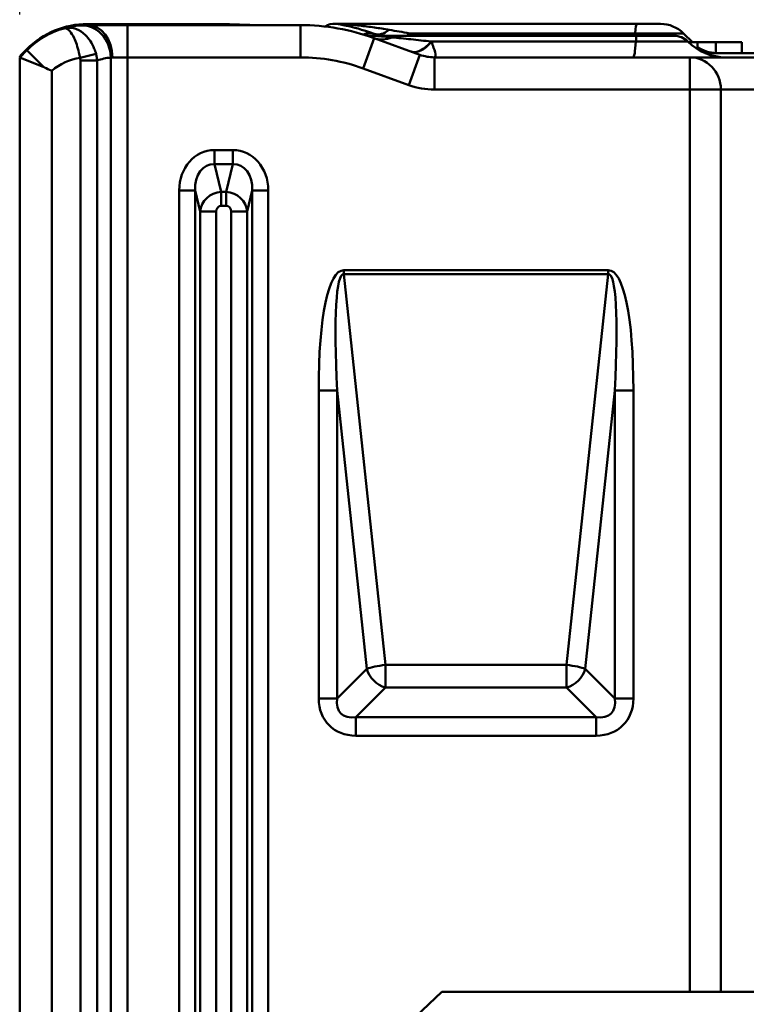
# Model space of a CAD drawing. Units: millimetres. Extents: x 0 to 23372, y 0 to 2970.
# Drawn here: x 3815 to 3883, y 1257 to 1349 of the extents above; entities that cross this region are included whole.
import ezdxf

# ---------------------------------------------------------------- set-up
doc = ezdxf.new("R2010")
doc.units = ezdxf.units.MM
doc.header["$LTSCALE"] = 5
for name, color, linetype, lineweight in [('Bemaßungen(DIN)', 7, 'Continuous', 25), ('Sichtbare Kanten(DIN)', 7, 'Continuous', 50), ('Sichtbare tangentiale Kanten(DIN)', 7, 'Continuous', 50)]:
    doc.layers.add(name, color=color, linetype=linetype, lineweight=lineweight)
doc.styles.add('BemaßungstextDataSheet', font='GIL_____.TTF')
doc.dimstyles.new('BemaßungDataSheet', dxfattribs={"dimscale": 5, "dimtxt": 3, "dimasz": 2.5, "dimexe": 3.175, "dimexo": 0.8, "dimgap": 0.8, "dimtad": 1, "dimdec": 0, "dimrnd": 1e-08, "dimtxsty": 'BemaßungstextDataSheet', "dimcen": 0.09, "dimdle": 10, "dimclrd": 256, "dimclre": 256, "dimclrt": 256, "dimadec": 0, "dimazin": 2, "dimtfac": 1.166667, "dimtdec": 1, "dimtmove": 0, "dimatfit": 3, "dimfxl": 1, "dimtolj": 1, "dimtzin": 0, "dimlwd": -1, "dimlwe": -1, "dimarcsym": 0})

# ---------------------------------------------------------------- blocks, each defined once
blk = doc.blocks.new('*D33')
at = {"layer": 'Bemaßungen(DIN)', "transparency": 16777216}
for p, q in [((3815.146, 1349.238), (3815.146, 1411.113)), ((4025.146, 1349.238), (4025.146, 1411.113)), ((3827.646, 1395.238), (4012.646, 1395.238))]:
    blk.add_line(p, q, dxfattribs=at)
for points in [[(3827.646, 1397.322), (3827.646, 1393.155), (3815.146, 1395.238)], [(4012.646, 1397.322), (4012.646, 1393.155), (4025.146, 1395.238)]]:
    blk.add_solid(points, dxfattribs=at)
at = {"layer": 'Defpoints', "color": 0, "transparency": 16777216}
for p in [(4025.146, 1395.238), (3815.146, 1345.238), (4025.146, 1345.238)]:
    blk.add_point(p, dxfattribs=at)
at = {"layer": 'Bemaßungen(DIN)', "transparency": 16777216, "insert": (3904.447, 1399.238), "char_height": 15, "attachment_point": 7, "style": 'BemaßungstextDataSheet'}
blk.add_mtext('\\A1;210', dxfattribs=at)

msp = doc.modelspace()

# ---------------------------------------------------------------- linework, layer by layer
at = {"layer": 'Sichtbare Kanten(DIN)'}
for p, q in [((3834.62, 1348.338), (3821.46, 1348.338)), ((3825.185, 1348.238), (3821.46, 1348.238)), ((3841.306, 1348.238), (3825.185, 1348.238)), ((3837.51, 1348.238), (3834.672, 1348.337)), ((3844.686, 1348.356), (3844.686, 1348.351)), ((3844.686, 1348.356), (3844.686, 1348.356)), ((3844.867, 1348.351), (3872.647, 1348.351)), ((3872.647, 1348.351), (3874.842, 1348.351)), ((3848.146, 1347.432), (3848.679, 1347.238)), ((3852.412, 1345.48), (3848.146, 1347.032)), ((3848.161, 1347.238), (3872.623, 1347.238)), ((3872.623, 1347.238), (3876.103, 1347.238)), ((3876.963, 1347.472), (3877.797, 1346.638)), ((3877.376, 1346.711), (3877.384, 1346.703)), ((3877.45, 1346.638), (3878.285, 1346.638)), ((3878.285, 1346.638), (3879.994, 1346.638)), ((3878.285, 1345.989), (3878.285, 1346.638)), ((3879.994, 1346.638), (3882.412, 1346.638)), ((3882.412, 1345.638), (3882.412, 1346.638)), ((3815.803, 1345.895), (3815.146, 1345.238)), ((3815.803, 1345.995), (3815.263, 1345.456)), ((3815.146, 1345.238), (3815.146, 1053.772)), ((3815.146, 1345.238), (3817.389, 1344.309)), ((3877.563, 1345.238), (3853.78, 1345.238)), ((3888.146, 1345.238), (3877.563, 1345.238)), ((3878.96, 1345.638), (3890.716, 1345.638)), ((3848.468, 1252.552), (3854.46, 1258.238)), ((3854.46, 1258.238), (3877.563, 1258.238)), ((3880.449, 1258.238), (3877.563, 1258.238)), ((3880.449, 1258.238), (3888.146, 1258.238))]:
    msp.add_line(p, q, dxfattribs=at)
for centre, radius, start, end in [((3821.46, 1340.338), 8, 90, 135), ((3821.46, 1340.238), 8, 105.72569, 135), ((3821.46, 1340.238), 8, 94.94963, 105.72569), ((3834.62, 1346.838), 1.5, 88, 90), ((3841.306, 1328.238), 20, 70, 90), ((3844.433, 1346.872), 1.5, 84.38598, 124.50464), ((3844.873, 1351.351), 3, 266.43256, 269.89102), ((3874.842, 1345.351), 3, 45, 90), ((3848.161, 1351.238), 4, 253.40216, 270), ((3876.103, 1345.438), 1.8, 45, 90), ((3880.92, 1350.238), 5, 225, 270), ((3880.039, 1348.638), 3, 234.21072, 270), ((3815.546, 1345.173), 0.4, 135, 169.59123), ((3853.78, 1349.238), 4, 250, 270)]:
    msp.add_arc(centre, radius, start, end, dxfattribs=at)
for points in [[(3821.46, 1348.238), (3821.204, 1348.238), (3820.973, 1348.226), (3820.77, 1348.209)], [(3844.686, 1348.351), (3844.661, 1348.355), (3844.62, 1348.361), (3844.611, 1348.362)]]:
    msp.add_open_spline(points, degree=3, dxfattribs=at)
for points, knots in [([(3844.611, 1348.362), (3844.606, 1348.362), (3844.601, 1348.363), (3844.59, 1348.364), (3844.585, 1348.364), (3844.58, 1348.365), (3844.58, 1348.365), (3844.58, 1348.365)], [-0.06879582, -0.06879582, -0.06879582, -0.06879582, -0.03451459, -0.03451459, 0, 0, 0.00031988, 0.00031988, 0.00031988, 0.00031988]), ([(3848.146, 1347.432), (3847.027, 1347.84), (3846.154, 1348.051), (3845.113, 1348.278), (3844.831, 1348.325), (3844.729, 1348.343)], [-1.460081, -1.460081, -1.460081, -1.460081, -0.730041, -0.730041, -0.161032, -0.161032, -0.161032, -0.161032]), ([(3818.146, 1343.983), (3818.142, 1343.985), (3818.138, 1343.986), (3818.113, 1343.998), (3818.092, 1344.007), (3817.865, 1344.108), (3817.658, 1344.197), (3817.432, 1344.291), (3817.41, 1344.3), (3817.389, 1344.309)], [-0.49065338, -0.49065338, -0.49065338, -0.49065338, -0.48929441, -0.48929441, -0.48246333, -0.48246333, -0.41482794, -0.41482794, -0.40756598, -0.40756598, -0.40756598, -0.40756598])]:
    msp.add_open_spline(points, degree=3, knots=knots, dxfattribs=at)
at = {"layer": 'Sichtbare tangentiale Kanten(DIN)'}
for p, q in [((3825.185, 1348.238), (3825.185, 1345.238)), ((3841.306, 1348.238), (3841.306, 1345.238)), ((3848.146, 1347.032), (3847.12, 1344.213)), ((3872.455, 1347.472), (3851.44, 1347.472)), ((3872.534, 1346.711), (3853.471, 1346.711)), ((3853.494, 1346.703), (3853.471, 1346.711)), ((3853.494, 1346.703), (3872.534, 1346.703)), ((3872.455, 1347.472), (3872.433, 1347.238)), ((3876.963, 1347.472), (3872.455, 1347.472)), ((3877.376, 1346.711), (3872.534, 1346.711)), ((3872.534, 1346.703), (3872.534, 1346.711)), ((3872.534, 1346.703), (3877.384, 1346.703)), ((3879.994, 1345.639), (3879.994, 1346.638)), ((3815.803, 1345.895), (3817.389, 1344.309)), ((3822.259, 1345.558), (3820.767, 1345.19)), ((3822.356, 1344.94), (3820.797, 1344.94)), ((3820.797, 1344.94), (3820.797, 1082.838)), ((3822.356, 1082.838), (3822.356, 1344.94)), ((3823.626, 1345.22), (3823.626, 1082.838)), ((3823.788, 1345.238), (3825.185, 1345.238)), ((3825.185, 1345.238), (3841.306, 1345.238)), ((3825.185, 1082.838), (3825.185, 1345.238)), ((3852.412, 1345.48), (3851.386, 1342.661)), ((3853.78, 1345.238), (3853.78, 1342.238)), ((3877.563, 1345.238), (3877.563, 1342.238)), ((3818.146, 1053.275), (3818.146, 1343.983)), ((3847.12, 1344.213), (3851.386, 1342.661)), ((3853.78, 1342.238), (3877.563, 1342.238)), ((3880.449, 1342.238), (3877.563, 1342.238)), ((3877.563, 1342.238), (3877.563, 1258.238)), ((3880.449, 1342.238), (3888.146, 1342.238)), ((3880.449, 1258.238), (3880.449, 1342.238)), ((3835.005, 1336.604), (3833.287, 1336.604)), ((3833.287, 1335.305), (3833.287, 1336.604)), ((3835.005, 1335.305), (3835.005, 1336.604)), ((3833.287, 1335.305), (3835.005, 1335.305)), ((3833.92, 1332.707), (3833.287, 1335.305)), ((3835.005, 1335.305), (3834.372, 1332.707)), ((3829.999, 1332.844), (3829.999, 1117.738)), ((3831.484, 1332.844), (3829.999, 1332.844)), ((3831.484, 1117.738), (3831.484, 1332.844)), ((3831.484, 1332.844), (3831.965, 1330.871)), ((3833.92, 1332.707), (3833.92, 1331.408)), ((3834.372, 1332.707), (3833.92, 1332.707)), ((3834.372, 1332.707), (3834.372, 1331.408)), ((3836.328, 1330.871), (3836.808, 1332.844)), ((3836.808, 1332.844), (3836.808, 1117.738)), ((3836.808, 1332.844), (3838.293, 1332.844)), ((3838.293, 1117.738), (3838.293, 1332.844)), ((3833.92, 1331.408), (3834.372, 1331.408)), ((3831.965, 1330.871), (3831.965, 1117.738)), ((3831.965, 1330.871), (3833.45, 1330.871)), ((3833.45, 1117.738), (3833.45, 1330.871)), ((3834.842, 1330.871), (3834.842, 1117.738)), ((3836.328, 1330.871), (3834.842, 1330.871)), ((3836.328, 1117.738), (3836.328, 1330.871)), ((3869.953, 1325.421), (3845.339, 1325.421)), ((3845.339, 1325.059), (3845.339, 1325.421)), ((3845.339, 1325.059), (3869.953, 1325.059)), ((3849.214, 1288.669), (3845.339, 1325.059)), ((3869.953, 1325.059), (3866.079, 1288.669)), ((3869.953, 1325.421), (3869.953, 1325.059)), ((3842.991, 1314.21), (3842.991, 1285.548)), ((3842.991, 1314.21), (3844.723, 1314.21)), ((3844.723, 1285.548), (3844.723, 1314.21)), ((3844.723, 1314.21), (3847.481, 1288.306)), ((3867.811, 1288.306), (3870.569, 1314.21)), ((3872.301, 1314.21), (3870.569, 1314.21)), ((3870.569, 1314.21), (3870.569, 1285.548)), ((3872.301, 1285.548), (3872.301, 1314.21)), ((3847.481, 1288.306), (3844.723, 1285.548)), ((3866.079, 1288.669), (3849.214, 1288.669)), ((3849.214, 1286.574), (3849.214, 1288.669)), ((3866.079, 1288.669), (3866.079, 1286.574)), ((3870.569, 1285.548), (3867.811, 1288.306)), ((3846.455, 1283.816), (3849.214, 1286.574)), ((3849.214, 1286.574), (3866.079, 1286.574)), ((3866.079, 1286.574), (3868.837, 1283.816)), ((3842.991, 1285.548), (3844.723, 1285.548)), ((3872.301, 1285.548), (3870.569, 1285.548)), ((3846.455, 1282.084), (3846.455, 1283.816)), ((3868.837, 1283.816), (3846.455, 1283.816)), ((3868.837, 1282.084), (3868.837, 1283.816)), ((3846.455, 1282.084), (3868.837, 1282.084))]:
    msp.add_line(p, q, dxfattribs=at)
for centre, radius, start, end in [((3821.46, 1340.238), 5, 97.96094, 131.50931), ((3824.058, 1340.238), 5, 94.94963, 109.89601), ((3841.306, 1328.238), 17, 70, 90), ((3853.78, 1349.238), 7, 250, 270)]:
    msp.add_arc(centre, radius, start, end, dxfattribs=at)
for centre, major_axis, ratio, start_param, end_param in [((3821.028, 1345.22), (-0.259, 2.989), 0.865215, 4.637599, 6.283185), ((3821.46, 1347.938), (0, 0.4), 0.043619, 0, 0.722766), ((3821.46, 1345.238), (0, 3), 0.77615, 4.712389, 6.283185), ((3834.62, 1347.938), (0, 0.4), 0.043619, 0, 0.722734), ((3834.658, 1347.938), (0.014, 0.4), 0.043593, 0, 0.721027), ((3844.867, 1351.351), (0, -3), 0.999855, 6.188092, 6.197521), ((3844.867, 1351.351), (0, -3), 0.999855, 6.222818, 6.283185), ((3845.243, 1351.299), (-0.514, -2.956), 0.848104, 0, 0.241426), ((3847.633, 1346.023), (0.513, 1.41), 0.891704, 0, 0.747872), ((3849.172, 1350.251), (-1.026, -2.819), 0.583245, 0, 0.763497), ((3872.647, 1345.351), (0, 3), 0.090827, 0, 0.785398), ((3849.514, 1350.791), (-1.368, -3.759), 0.719274, 0, 0.573366), ((3850.98, 1349.593), (-1.026, -2.819), 0.487986, 0.780863, 0.912178), ((3852.952, 1349.54), (-1.368, -3.759), 0.463671, 0, 0.901942), ((3852.975, 1349.531), (-1.368, -3.759), 0.463565, 0, 0.901898), ((3872.288, 1350.238), (0, -5), 0.069457, 0, 0.785398), ((3872.623, 1345.438), (0, 1.8), 0.069457, 0, 0.785398), ((3816.086, 1345.712), (-0.283, 0.283), 0.030858, 0, 0.604846), ((3815.546, 1345.173), (-0.283, 0.283), 0.030858, 0, 0.603731), ((3877.563, 1342.238), (0, 3), 0.962091, 4.712389, 6.283185), ((3833.533, 1332.563), (-0.963, 3.956), 0.859681, 6.076895, 7.578049), ((3834.759, 1332.563), (0.963, 3.956), 0.859681, 4.988322, 6.489475), ((3833.533, 1332.563), (-0.658, 2.703), 0.718971, 6.076895, 7.578049), ((3834.759, 1332.563), (0.658, 2.703), 0.718971, 4.988322, 6.489475), ((3833.955, 1330.831), (-1.943, -0.473), 0.935566, 4.506099, 6.007252), ((3834.337, 1330.831), (-1.943, 0.473), 0.935566, 3.417525, 4.918679), ((3833.955, 1330.831), (-0.138, 0.565), 0.859681, 6.076895, 7.578049), ((3834.337, 1330.831), (0.138, 0.565), 0.859681, 4.988322, 6.489475), ((3847.61, 1303.365), (-2.348, 22.052), 0.180368, 6.263984, 7.320729), ((3847.61, 1303.365), (-2.31, 21.694), 0.091675, 6.263984, 7.320729), ((3867.682, 1303.365), (2.348, 22.052), 0.180368, 5.245642, 6.302387), ((3867.682, 1303.365), (2.31, 21.694), 0.091675, 5.245642, 6.302387), ((3849.214, 1288.306), (-1.989, -0.212), 0.180368, 4.693188, 5.749933), ((3849.214, 1288.306), (1.414, -1.414), 0.774597, 4.053331, 5.371447), ((3866.079, 1288.306), (-1.989, 0.212), 0.180368, 3.674845, 4.73159), ((3866.079, 1288.306), (1.414, 1.414), 0.774597, 4.053331, 5.371447), ((3847.61, 1286.703), (-3.651, -3.651), 0.774597, 5.624127, 6.942243), ((3847.61, 1286.703), (-2.556, -2.556), 0.553283, 5.624127, 6.942243), ((3867.682, 1286.703), (3.651, -3.651), 0.774597, 5.624127, 6.942243), ((3867.682, 1286.703), (2.556, -2.556), 0.553283, 5.624127, 6.942243)]:
    msp.add_ellipse(centre, major_axis=major_axis, ratio=ratio, start_param=start_param, end_param=end_param, dxfattribs=at)
for points, knots in [([(3822.259, 1345.558), (3822.216, 1345.723), (3822.161, 1345.886), (3821.996, 1346.297), (3821.871, 1346.532), (3821.589, 1346.957), (3821.431, 1347.146), (3821.01, 1347.555), (3820.726, 1347.742), (3820.052, 1348.015), (3819.653, 1348.041), (3819.292, 1347.939)], [-0.2047956, -0.2047956, -0.2047956, -0.2047956, -0.1842806, -0.1842806, -0.1514567, -0.1514567, -0.1190684, -0.1190684, -0.0688376, -0.0688376, 0.0005703, 0.0005703, 0.0005703, 0.0005703]), ([(3819.292, 1347.939), (3819.439, 1347.98), (3819.621, 1347.897), (3819.945, 1347.536), (3820.087, 1347.314), (3820.302, 1346.857), (3820.384, 1346.65), (3820.535, 1346.197), (3820.604, 1345.949), (3820.702, 1345.525), (3820.737, 1345.358), (3820.767, 1345.19)], [-0.0005703, -0.0005703, -0.0005703, -0.0005703, 0.0688376, 0.0688376, 0.1190684, 0.1190684, 0.1514567, 0.1514567, 0.1842806, 0.1842806, 0.2047956, 0.2047956, 0.2047956, 0.2047956]), ([(3844.58, 1348.365), (3844.58, 1348.365), (3844.58, 1348.365), (3844.581, 1348.365), (3844.582, 1348.364), (3844.582, 1348.364)], [-0.06956489, -0.06956489, -0.06956489, -0.06956489, -0.03478244, -0.03478244, 0, 0, 0, 0]), ([(3844.582, 1348.364), (3844.584, 1348.364), (3844.608, 1348.361), (3844.663, 1348.354), (3844.696, 1348.349), (3844.729, 1348.343)], [0, 0, 0, 0, 0.0501175, 0.0501175, 0.100235, 0.100235, 0.100235, 0.100235]), ([(3845.344, 1348.325), (3845.242, 1348.332), (3845.143, 1348.338), (3844.967, 1348.348), (3844.885, 1348.351), (3844.867, 1348.351)], [-0.100235, -0.100235, -0.100235, -0.100235, -0.0501175, -0.0501175, 0, 0, 0, 0]), ([(3849.568, 1347.801), (3849.102, 1347.882), (3848.637, 1347.955), (3847.715, 1348.084), (3847.257, 1348.14), (3846.811, 1348.189), (3846.537, 1348.219), (3846.268, 1348.246), (3845.773, 1348.291), (3845.543, 1348.31), (3845.344, 1348.325)], [-0.5643921, -0.5643921, -0.5643921, -0.5643921, -0.3895592, -0.3895592, -0.2147262, -0.2147262, -0.2147262, -0.1073631, -0.1073631, -0.0089366, -0.0089366, -0.0089366, -0.0089366]), ([(3849.831, 1347.1), (3849.58, 1347.125), (3849.336, 1347.148), (3848.948, 1347.183), (3848.795, 1347.196), (3848.553, 1347.215), (3848.456, 1347.222), (3848.308, 1347.232), (3848.252, 1347.235), (3848.19, 1347.238), (3848.173, 1347.238), (3848.161, 1347.238)], [-0.3013478, -0.3013478, -0.3013478, -0.3013478, -0.19767, -0.19767, -0.1252838, -0.1252838, -0.0696021, -0.0696021, -0.0242663, -0.0242663, 0, 0, 0, 0]), ([(3853.471, 1346.711), (3852.829, 1346.782), (3852.197, 1346.85), (3850.972, 1346.982), (3850.377, 1347.044), (3849.831, 1347.1)], [-0.4500708, -0.4500708, -0.4500708, -0.4500708, -0.2250354, -0.2250354, 0, 0, 0, 0]), ([(3853.78, 1345.238), (3853.843, 1345.238), (3853.867, 1345.298), (3853.879, 1345.564), (3853.798, 1345.847), (3853.64, 1346.319), (3853.57, 1346.509), (3853.494, 1346.703)], [-0.126818, -0.126818, -0.126818, -0.126818, -0.0998744, -0.0998744, -0.0384132, -0.0384132, 0, 0, 0, 0]), ([(3820.767, 1345.19), (3820.777, 1345.149), (3820.785, 1345.108), (3820.795, 1345.024), (3820.797, 1344.982), (3820.797, 1344.94)], [-0.02526763, -0.02526763, -0.02526763, -0.02526763, -0.01263382, -0.01263382, 0, 0, 0, 0]), ([(3822.356, 1344.94), (3822.351, 1345.043), (3822.34, 1345.147), (3822.308, 1345.353), (3822.286, 1345.456), (3822.259, 1345.558)], [0, 0, 0, 0, 0.01263382, 0.01263382, 0.02526763, 0.02526763, 0.02526763, 0.02526763])]:
    msp.add_open_spline(points, degree=3, knots=knots, dxfattribs=at)
for points in [[(3851.44, 1347.472), (3850.801, 1347.585), (3850.174, 1347.696), (3849.568, 1347.801)], [(3852.073, 1347.238), (3851.862, 1347.316), (3851.651, 1347.394), (3851.44, 1347.472)], [(3823.626, 1345.22), (3823.674, 1345.231), (3823.728, 1345.238), (3823.788, 1345.238)]]:
    msp.add_open_spline(points, degree=3, dxfattribs=at)

# ---------------------------------------------------------------- dimensions: what is measured, and where the dimension line sits
at = {"layer": 'Bemaßungen(DIN)'}
dim = msp.add_linear_dim(base=(4025.146, 1395.238), p1=(3815.146, 1345.238), p2=(4025.146, 1345.238), angle=180, dimstyle='BemaßungDataSheet', override={"dimgap": 0.8, "dimdec": 0, "dimtol": 0, "dimlim": 0, "dimtp": 0, "dimtm": 0, "dimtdec": 1, "dimtofl": 0, "dimatfit": 1}, dxfattribs=at)
dim.commit()
dim.dimension.update_dxf_attribs({"geometry": '*D33', "text_midpoint": (3920.146, 1395.238), "dimtype": 160})

doc.saveas('drawing.dxf')
